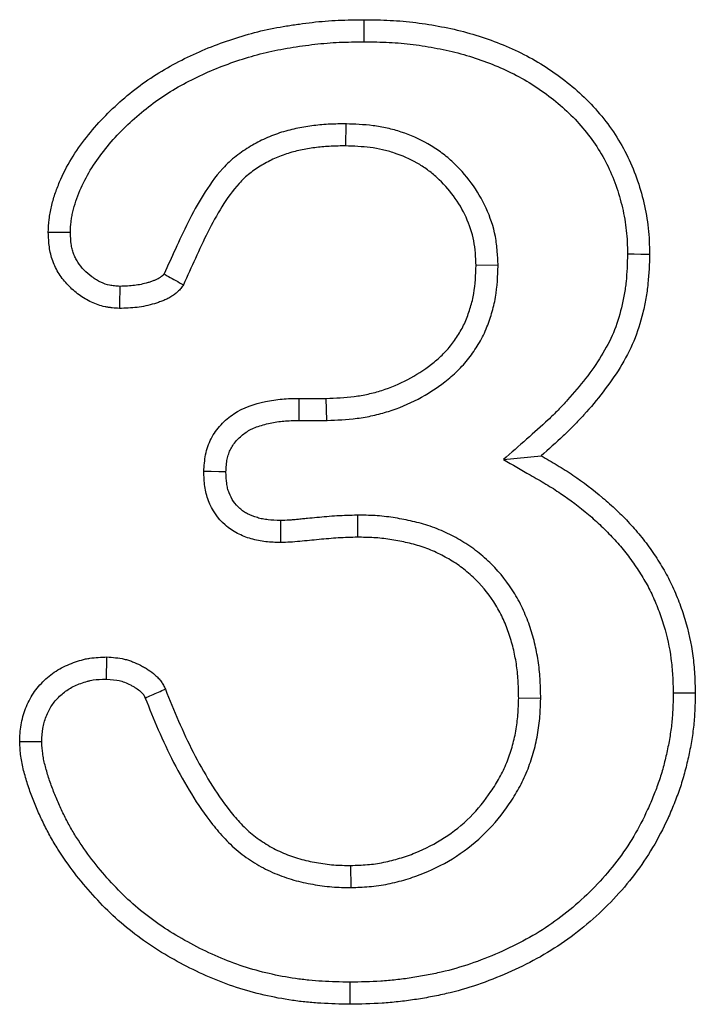
# Model space of a CAD drawing. Extents: x -1400 to 22500, y -1500 to 31200.
# Drawn here: x 9488 to 9501, y 17250 to 17270 of the extents above; entities that cross this region are included whole.
import ezdxf

# ---------------------------------------------------------------- set-up
doc = ezdxf.new("R2010")
doc.units = 0
doc.header["$LTSCALE"] = 100
doc.header["$MEASUREMENT"] = 0
doc.layers.add('DUENN', color=4, linetype='CONTINUOUS')

msp = doc.modelspace()

# ---------------------------------------------------------------- linework, layer by layer
at = {"layer": 'DUENN'}
for p, q in [((9494.397, 17267.897), (9494.391, 17267.46)), ((9497.414, 17265.095), (9496.977, 17265.092)), ((9493.469, 17262.46), (9494.009, 17262.46)), ((9494.018, 17262.023), (9494.009, 17262.46)), ((9493.473, 17262.023), (9494.018, 17262.023)), ((9497.518, 17261.248), (9498.266, 17261.323)), ((9494.627, 17260.147), (9494.63, 17259.71)), ((9498.258, 17256.518), (9497.821, 17256.522)), ((9494.501, 17252.773), (9494.497, 17253.21))]:
    msp.add_line(p, q, dxfattribs=at)
at = {"layer": 'DUENN', "flags": 128}
for points in [[(9494.763, 17269.523), (9494.763, 17269.654), (9494.762, 17269.785), (9494.762, 17269.96)], [(9488.938, 17265.744), (9488.791, 17265.744), (9488.646, 17265.744), (9488.501, 17265.745)], [(9499.978, 17265.32), (9500.109, 17265.32), (9500.24, 17265.319), (9500.415, 17265.319)], [(9489.918, 17264.678), (9489.916, 17264.58), (9489.914, 17264.411), (9489.911, 17264.241)], [(9493.473, 17262.023), (9493.472, 17262.165), (9493.471, 17262.312), (9493.469, 17262.46)], [(9492.02, 17261.005), (9491.878, 17261.007), (9491.73, 17261.009), (9491.583, 17261.01)], [(9493.101, 17260.041), (9493.102, 17259.886), (9493.102, 17259.745), (9493.102, 17259.604)], [(9489.652, 17256.901), (9489.655, 17257.04), (9489.658, 17257.189), (9489.661, 17257.339)], [(9500.884, 17256.626), (9501.015, 17256.626), (9501.146, 17256.627), (9501.321, 17256.628)], [(9488.372, 17255.658), (9488.19, 17255.657), (9487.934, 17255.655)], [(9494.474, 17250.897), (9494.474, 17250.765), (9494.474, 17250.634), (9494.473, 17250.46)]]:
    msp.add_lwpolyline(points, dxfattribs=at)
at = {"layer": 'DUENN'}
for points, knots in [([(9488.501, 17265.745), (9488.505, 17265.831), (9488.51, 17265.917), (9488.523, 17266.045), (9488.529, 17266.088), (9488.544, 17266.172), (9488.553, 17266.214), (9488.582, 17266.34), (9488.607, 17266.423), (9488.661, 17266.586), (9488.692, 17266.666), (9488.792, 17266.904), (9488.871, 17267.058), (9489.049, 17267.352), (9489.149, 17267.493), (9489.468, 17267.899), (9489.708, 17268.147), (9490.097, 17268.486), (9490.231, 17268.594), (9490.51, 17268.795), (9490.655, 17268.888), (9490.953, 17269.061), (9491.105, 17269.141), (9491.415, 17269.292), (9491.572, 17269.361), (9491.892, 17269.487), (9492.054, 17269.544), (9492.382, 17269.649), (9492.548, 17269.696), (9492.882, 17269.776), (9493.051, 17269.807), (9493.306, 17269.849), (9493.391, 17269.862), (9493.562, 17269.886), (9493.647, 17269.897), (9493.818, 17269.917), (9493.903, 17269.925), (9494.075, 17269.939), (9494.161, 17269.944), (9494.418, 17269.955), (9494.59, 17269.957), (9494.762, 17269.96)], [0, 0, 0, 0, 0.03125, 0.03125, 0.046875, 0.046875, 0.0625, 0.0625, 0.09375, 0.09375, 0.125, 0.125, 0.1875, 0.1875, 0.25, 0.25, 0.375, 0.375, 0.4375, 0.4375, 0.5, 0.5, 0.5625, 0.5625, 0.625, 0.625, 0.6875, 0.6875, 0.75, 0.75, 0.8125, 0.8125, 0.84375, 0.84375, 0.875, 0.875, 0.90625, 0.90625, 0.9375, 0.9375, 1, 1, 1, 1]), ([(9494.762, 17269.96), (9494.933, 17269.957), (9495.104, 17269.955), (9495.36, 17269.942), (9495.445, 17269.937), (9495.615, 17269.921), (9495.7, 17269.912), (9495.954, 17269.88), (9496.123, 17269.853), (9496.458, 17269.79), (9496.625, 17269.751), (9497.119, 17269.616), (9497.441, 17269.501), (9497.906, 17269.286), (9498.057, 17269.206), (9498.35, 17269.031), (9498.493, 17268.936), (9498.906, 17268.633), (9499.16, 17268.402), (9499.496, 17268.015), (9499.601, 17267.88), (9499.793, 17267.597), (9499.88, 17267.45), (9500.033, 17267.145), (9500.1, 17266.987), (9500.215, 17266.666), (9500.263, 17266.501), (9500.34, 17266.169), (9500.37, 17266), (9500.397, 17265.746), (9500.403, 17265.66), (9500.41, 17265.49), (9500.413, 17265.404), (9500.415, 17265.319)], [0, 0, 0, 0, 0.0625, 0.0625, 0.09375, 0.09375, 0.125, 0.125, 0.1875, 0.1875, 0.25, 0.25, 0.375, 0.375, 0.4375, 0.4375, 0.5, 0.5, 0.625, 0.625, 0.6875, 0.6875, 0.75, 0.75, 0.8125, 0.8125, 0.875, 0.875, 0.9375, 0.9375, 0.96875, 0.96875, 1, 1, 1, 1]), ([(9488.938, 17265.744), (9488.942, 17265.821), (9488.946, 17265.892), (9488.957, 17265.991), (9488.961, 17266.022), (9488.973, 17266.088), (9488.979, 17266.121), (9489.004, 17266.224), (9489.025, 17266.295), (9489.072, 17266.436), (9489.099, 17266.506), (9489.186, 17266.714), (9489.255, 17266.849), (9489.413, 17267.109), (9489.502, 17267.235), (9489.791, 17267.604), (9490.014, 17267.835), (9490.374, 17268.149), (9490.499, 17268.248), (9490.754, 17268.433), (9490.885, 17268.517), (9491.161, 17268.677), (9491.306, 17268.753), (9491.596, 17268.894), (9491.742, 17268.958), (9492.042, 17269.077), (9492.197, 17269.131), (9492.506, 17269.23), (9492.661, 17269.274), (9492.97, 17269.347), (9493.129, 17269.378), (9493.373, 17269.417), (9493.456, 17269.43), (9493.62, 17269.453), (9493.701, 17269.464), (9493.863, 17269.482), (9493.944, 17269.49), (9494.104, 17269.503), (9494.184, 17269.508), (9494.427, 17269.518), (9494.593, 17269.52), (9494.763, 17269.523)], [0.0026075, 0.0026075, 0.0026075, 0.0026075, 0.03125, 0.03125, 0.046875, 0.046875, 0.0625, 0.0625, 0.09375, 0.09375, 0.125, 0.125, 0.1875, 0.1875, 0.25, 0.25, 0.375, 0.375, 0.4375, 0.4375, 0.5, 0.5, 0.5625, 0.5625, 0.625, 0.625, 0.6875, 0.6875, 0.75, 0.75, 0.8125, 0.8125, 0.84375, 0.84375, 0.875, 0.875, 0.90625, 0.90625, 0.9375, 0.9375, 0.9992715, 0.9992715, 0.9992715, 0.9992715]), ([(9494.763, 17269.523), (9494.931, 17269.521), (9495.095, 17269.518), (9495.333, 17269.507), (9495.411, 17269.501), (9495.57, 17269.487), (9495.649, 17269.478), (9495.889, 17269.448), (9496.051, 17269.422), (9496.366, 17269.362), (9496.521, 17269.327), (9496.981, 17269.201), (9497.283, 17269.093), (9497.709, 17268.895), (9497.846, 17268.824), (9498.113, 17268.663), (9498.245, 17268.575), (9498.625, 17268.297), (9498.852, 17268.091), (9499.155, 17267.742), (9499.25, 17267.619), (9499.422, 17267.367), (9499.498, 17267.237), (9499.634, 17266.965), (9499.695, 17266.824), (9499.798, 17266.535), (9499.841, 17266.387), (9499.911, 17266.085), (9499.938, 17265.933), (9499.962, 17265.71), (9499.967, 17265.635), (9499.974, 17265.48), (9499.976, 17265.401), (9499.978, 17265.32)], [0.000734, 0.000734, 0.000734, 0.000734, 0.0625, 0.0625, 0.09375, 0.09375, 0.125, 0.125, 0.1875, 0.1875, 0.25, 0.25, 0.375, 0.375, 0.4375, 0.4375, 0.5, 0.5, 0.625, 0.625, 0.6875, 0.6875, 0.75, 0.75, 0.8125, 0.8125, 0.875, 0.875, 0.9375, 0.9375, 0.96875, 0.96875, 0.9985433, 0.9985433, 0.9985433, 0.9985433]), ([(9494.397, 17267.897), (9494.394, 17267.896), (9494.39, 17267.896), (9494.387, 17267.896), (9494.291, 17267.895), (9494.19, 17267.895), (9494.031, 17267.887), (9493.977, 17267.884), (9493.868, 17267.875), (9493.815, 17267.869), (9493.656, 17267.848), (9493.554, 17267.832), (9493.342, 17267.79), (9493.232, 17267.763), (9493.015, 17267.695), (9492.908, 17267.654), (9492.702, 17267.561), (9492.605, 17267.51), (9492.411, 17267.395), (9492.316, 17267.331), (9492.176, 17267.221), (9492.13, 17267.182), (9492.041, 17267.099), (9492, 17267.057), (9491.803, 17266.843), (9491.68, 17266.662), (9491.461, 17266.309), (9491.363, 17266.129), (9491.182, 17265.769), (9491.099, 17265.59), (9490.944, 17265.251), (9490.869, 17265.088), (9490.794, 17264.924)], [-0.0022721, -0.0022721, -0.0022721, -0.0022721, 0, 0, 0, 0.0625, 0.0625, 0.09375, 0.09375, 0.125, 0.125, 0.1875, 0.1875, 0.25, 0.25, 0.3125, 0.3125, 0.375, 0.375, 0.4375, 0.4375, 0.46875, 0.46875, 0.5, 0.5, 0.625, 0.625, 0.75, 0.75, 0.875, 0.875, 0.9922416, 0.9922416, 0.9922416, 0.9922416]), ([(9497.414, 17265.095), (9497.414, 17265.101), (9497.414, 17265.107), (9497.414, 17265.113), (9497.41, 17265.195), (9497.406, 17265.282), (9497.39, 17265.466), (9497.379, 17265.563), (9497.321, 17265.862), (9497.257, 17266.051), (9497.095, 17266.405), (9496.996, 17266.571), (9496.768, 17266.881), (9496.64, 17267.025), (9496.425, 17267.221), (9496.349, 17267.282), (9496.191, 17267.398), (9496.108, 17267.452), (9495.853, 17267.597), (9495.677, 17267.674), (9495.404, 17267.764), (9495.312, 17267.789), (9495.125, 17267.832), (9495.029, 17267.849), (9494.748, 17267.884), (9494.571, 17267.89), (9494.408, 17267.896), (9494.404, 17267.896), (9494.401, 17267.896), (9494.397, 17267.897)], [-0.004635, -0.004635, -0.004635, -0.004635, 0, 0, 0, 0.0625, 0.0625, 0.125, 0.125, 0.25, 0.25, 0.375, 0.375, 0.5, 0.5, 0.5625, 0.5625, 0.625, 0.625, 0.75, 0.75, 0.8125, 0.8125, 0.875, 0.875, 1, 1, 1, 1.002664, 1.002664, 1.002664, 1.002664]), ([(9494.391, 17267.46), (9494.295, 17267.459), (9494.199, 17267.458), (9494.056, 17267.451), (9494.008, 17267.448), (9493.912, 17267.44), (9493.865, 17267.435), (9493.722, 17267.417), (9493.627, 17267.401), (9493.439, 17267.364), (9493.346, 17267.341), (9493.163, 17267.284), (9493.073, 17267.249), (9492.898, 17267.17), (9492.813, 17267.125), (9492.648, 17267.028), (9492.568, 17266.974), (9492.455, 17266.885), (9492.419, 17266.854), (9492.349, 17266.788), (9492.315, 17266.754), (9492.153, 17266.577), (9492.043, 17266.419), (9491.841, 17266.092), (9491.749, 17265.924), (9491.576, 17265.581), (9491.496, 17265.407), (9491.336, 17265.058), (9491.256, 17264.884), (9491.177, 17264.71)], [0, 0, 0, 0, 0.0625, 0.0625, 0.09375, 0.09375, 0.125, 0.125, 0.1875, 0.1875, 0.25, 0.25, 0.3125, 0.3125, 0.375, 0.375, 0.4375, 0.4375, 0.46875, 0.46875, 0.5, 0.5, 0.625, 0.625, 0.75, 0.75, 0.875, 0.875, 1, 1, 1, 1]), ([(9496.977, 17265.092), (9496.973, 17265.174), (9496.97, 17265.256), (9496.956, 17265.419), (9496.946, 17265.5), (9496.9, 17265.74), (9496.847, 17265.897), (9496.711, 17266.195), (9496.627, 17266.336), (9496.433, 17266.6), (9496.324, 17266.722), (9496.142, 17266.887), (9496.078, 17266.939), (9495.946, 17267.036), (9495.878, 17267.08), (9495.665, 17267.202), (9495.514, 17267.268), (9495.28, 17267.345), (9495.201, 17267.367), (9495.042, 17267.403), (9494.961, 17267.417), (9494.719, 17267.447), (9494.555, 17267.454), (9494.391, 17267.46)], [0, 0, 0, 0, 0.0625, 0.0625, 0.125, 0.125, 0.25, 0.25, 0.375, 0.375, 0.5, 0.5, 0.5625, 0.5625, 0.625, 0.625, 0.75, 0.75, 0.8125, 0.8125, 0.875, 0.875, 1, 1, 1, 1]), ([(9489.911, 17264.241), (9489.863, 17264.244), (9489.815, 17264.247), (9489.744, 17264.255), (9489.721, 17264.258), (9489.673, 17264.264), (9489.65, 17264.269), (9489.533, 17264.293), (9489.442, 17264.325), (9489.312, 17264.386), (9489.27, 17264.409), (9489.188, 17264.458), (9489.149, 17264.484), (9489.032, 17264.568), (9488.96, 17264.631), (9488.828, 17264.769), (9488.768, 17264.844), (9488.691, 17264.965), (9488.667, 17265.007), (9488.624, 17265.092), (9488.606, 17265.136), (9488.573, 17265.226), (9488.56, 17265.272), (9488.537, 17265.365), (9488.529, 17265.412), (9488.51, 17265.554), (9488.505, 17265.649), (9488.501, 17265.745)], [0, 0, 0, 0, 0.0625, 0.0625, 0.09375, 0.09375, 0.125, 0.125, 0.25, 0.25, 0.3125, 0.3125, 0.375, 0.375, 0.5, 0.5, 0.625, 0.625, 0.6875, 0.6875, 0.75, 0.75, 0.8125, 0.8125, 0.875, 0.875, 1, 1, 1, 1]), ([(9489.918, 17264.678), (9489.879, 17264.681), (9489.844, 17264.683), (9489.794, 17264.689), (9489.777, 17264.691), (9489.745, 17264.695), (9489.731, 17264.698), (9489.659, 17264.713), (9489.601, 17264.733), (9489.513, 17264.774), (9489.484, 17264.79), (9489.424, 17264.826), (9489.394, 17264.846), (9489.308, 17264.908), (9489.256, 17264.952), (9489.163, 17265.05), (9489.12, 17265.104), (9489.067, 17265.188), (9489.051, 17265.216), (9489.023, 17265.272), (9489.011, 17265.3), (9488.99, 17265.358), (9488.981, 17265.389), (9488.966, 17265.452), (9488.96, 17265.483), (9488.947, 17265.582), (9488.942, 17265.657), (9488.938, 17265.744)], [0.0098119, 0.0098119, 0.0098119, 0.0098119, 0.0625, 0.0625, 0.09375, 0.09375, 0.125, 0.125, 0.25, 0.25, 0.3125, 0.3125, 0.375, 0.375, 0.5, 0.5, 0.625, 0.625, 0.6875, 0.6875, 0.75, 0.75, 0.8125, 0.8125, 0.875, 0.875, 0.9906276, 0.9906276, 0.9906276, 0.9906276]), ([(9499.978, 17265.32), (9499.972, 17265.128), (9499.966, 17264.946), (9499.94, 17264.689), (9499.928, 17264.603), (9499.897, 17264.43), (9499.878, 17264.343), (9499.814, 17264.083), (9499.763, 17263.916), (9499.633, 17263.606), (9499.55, 17263.452), (9499.363, 17263.147), (9499.259, 17262.999), (9499.036, 17262.709), (9498.916, 17262.568), (9498.729, 17262.361), (9498.666, 17262.294), (9498.537, 17262.161), (9498.471, 17262.097), (9498.27, 17261.907), (9498.126, 17261.781), (9497.979, 17261.652), (9497.825, 17261.517), (9497.672, 17261.383), (9497.518, 17261.248)], [0.002532, 0.002532, 0.002532, 0.002532, 0.125, 0.125, 0.1875, 0.1875, 0.25, 0.25, 0.375, 0.375, 0.5, 0.5, 0.625, 0.625, 0.75, 0.75, 0.8125, 0.8125, 0.875, 0.875, 1, 1, 1, 1.130005, 1.130005, 1.130005, 1.130005]), ([(9500.415, 17265.319), (9500.409, 17265.123), (9500.403, 17264.926), (9500.373, 17264.634), (9500.359, 17264.537), (9500.325, 17264.344), (9500.305, 17264.248), (9500.234, 17263.961), (9500.176, 17263.773), (9500.025, 17263.412), (9499.932, 17263.238), (9499.726, 17262.904), (9499.613, 17262.743), (9499.374, 17262.432), (9499.247, 17262.282), (9499.049, 17262.064), (9498.982, 17261.993), (9498.845, 17261.852), (9498.775, 17261.783), (9498.561, 17261.582), (9498.414, 17261.452), (9498.266, 17261.323)], [0, 0, 0, 0, 0.125, 0.125, 0.1875, 0.1875, 0.25, 0.25, 0.375, 0.375, 0.5, 0.5, 0.625, 0.625, 0.75, 0.75, 0.8125, 0.8125, 0.875, 0.875, 1, 1, 1, 1]), ([(9490.794, 17264.924), (9490.788, 17264.914), (9490.783, 17264.908), (9490.774, 17264.896), (9490.778, 17264.9), (9490.769, 17264.892), (9490.759, 17264.884), (9490.727, 17264.861), (9490.71, 17264.85), (9490.681, 17264.832), (9490.669, 17264.825), (9490.643, 17264.812), (9490.627, 17264.805), (9490.59, 17264.79), (9490.568, 17264.782), (9490.522, 17264.767), (9490.5, 17264.759), (9490.432, 17264.739), (9490.387, 17264.727), (9490.299, 17264.709), (9490.256, 17264.702), (9490.124, 17264.686), (9490.026, 17264.682), (9489.918, 17264.678)], [0.0277013, 0.0277013, 0.0277013, 0.0277013, 0.0625, 0.0625, 0.125, 0.125, 0.1875, 0.1875, 0.25, 0.25, 0.3125, 0.3125, 0.375, 0.375, 0.4375, 0.4375, 0.5, 0.5, 0.625, 0.625, 0.75, 0.75, 0.9840983, 0.9840983, 0.9840983, 0.9840983]), ([(9490.794, 17264.924), (9490.823, 17264.908), (9490.851, 17264.892), (9490.88, 17264.876), (9490.929, 17264.848), (9490.978, 17264.82), (9491.028, 17264.792), (9491.077, 17264.765), (9491.127, 17264.737), (9491.177, 17264.71)], [0, 0, 0, 0, 0.000286039, 0.000286039, 0.000286039, 0.000781776, 0.000781776, 0.000781776, 0.001277513, 0.001277513, 0.001277513, 0.001277513]), ([(9494.009, 17262.46), (9494.195, 17262.467), (9494.38, 17262.475), (9494.657, 17262.51), (9494.749, 17262.526), (9494.93, 17262.566), (9495.02, 17262.591), (9495.464, 17262.731), (9495.799, 17262.907), (9496.166, 17263.192), (9496.237, 17263.252), (9496.37, 17263.382), (9496.432, 17263.452), (9496.547, 17263.598), (9496.599, 17263.675), (9496.671, 17263.795), (9496.694, 17263.835), (9496.736, 17263.918), (9496.756, 17263.96), (9496.792, 17264.046), (9496.808, 17264.089), (9496.839, 17264.177), (9496.853, 17264.222), (9496.879, 17264.311), (9496.892, 17264.356), (9496.914, 17264.446), (9496.923, 17264.491), (9496.963, 17264.72), (9496.971, 17264.907), (9496.977, 17265.092)], [0, 0, 0, 0, 0.125, 0.125, 0.1875, 0.1875, 0.25, 0.25, 0.5, 0.5, 0.5625, 0.5625, 0.625, 0.625, 0.6875, 0.6875, 0.71875, 0.71875, 0.75, 0.75, 0.78125, 0.78125, 0.8125, 0.8125, 0.84375, 0.84375, 0.875, 0.875, 1, 1, 1, 1]), ([(9494.018, 17262.023), (9494.021, 17262.023), (9494.024, 17262.023), (9494.027, 17262.023), (9494.213, 17262.031), (9494.411, 17262.039), (9494.725, 17262.079), (9494.83, 17262.097), (9495.037, 17262.143), (9495.14, 17262.17), (9495.646, 17262.33), (9496.026, 17262.53), (9496.444, 17262.855), (9496.528, 17262.926), (9496.689, 17263.083), (9496.765, 17263.167), (9496.903, 17263.345), (9496.965, 17263.436), (9497.05, 17263.577), (9497.077, 17263.626), (9497.129, 17263.727), (9497.154, 17263.781), (9497.199, 17263.887), (9497.219, 17263.939), (9497.254, 17264.042), (9497.269, 17264.091), (9497.3, 17264.192), (9497.314, 17264.244), (9497.34, 17264.351), (9497.352, 17264.407), (9497.4, 17264.682), (9497.407, 17264.892), (9497.414, 17265.077), (9497.414, 17265.083), (9497.414, 17265.089), (9497.414, 17265.095)], [-0.002032, -0.002032, -0.002032, -0.002032, 0, 0, 0, 0.125, 0.125, 0.1875, 0.1875, 0.25, 0.25, 0.5, 0.5, 0.5625, 0.5625, 0.625, 0.625, 0.6875, 0.6875, 0.71875, 0.71875, 0.75, 0.75, 0.78125, 0.78125, 0.8125, 0.8125, 0.84375, 0.84375, 0.875, 0.875, 1, 1, 1, 1.004104, 1.004104, 1.004104, 1.004104]), ([(9491.177, 17264.71), (9491.16, 17264.685), (9491.144, 17264.661), (9491.108, 17264.615), (9491.089, 17264.593), (9491.046, 17264.554), (9491.022, 17264.536), (9490.975, 17264.501), (9490.951, 17264.485), (9490.901, 17264.454), (9490.876, 17264.44), (9490.823, 17264.414), (9490.796, 17264.402), (9490.742, 17264.381), (9490.715, 17264.371), (9490.659, 17264.352), (9490.631, 17264.343), (9490.547, 17264.318), (9490.491, 17264.303), (9490.376, 17264.279), (9490.319, 17264.269), (9490.145, 17264.249), (9490.028, 17264.245), (9489.911, 17264.241)], [0, 0, 0, 0, 0.0625, 0.0625, 0.125, 0.125, 0.1875, 0.1875, 0.25, 0.25, 0.3125, 0.3125, 0.375, 0.375, 0.4375, 0.4375, 0.5, 0.5, 0.625, 0.625, 0.75, 0.75, 1, 1, 1, 1]), ([(9491.583, 17261.01), (9491.59, 17261.123), (9491.597, 17261.235), (9491.641, 17261.453), (9491.678, 17261.562), (9491.781, 17261.761), (9491.847, 17261.853), (9492, 17262.019), (9492.085, 17262.092), (9492.367, 17262.28), (9492.585, 17262.348), (9492.913, 17262.421), (9493.023, 17262.438), (9493.245, 17262.456), (9493.357, 17262.458), (9493.469, 17262.46)], [0, 0, 0, 0, 0.125, 0.125, 0.25, 0.25, 0.375, 0.375, 0.5, 0.5, 0.75, 0.75, 0.875, 0.875, 1, 1, 1, 1]), ([(9492.02, 17261.005), (9492.023, 17261.053), (9492.026, 17261.096), (9492.034, 17261.182), (9492.04, 17261.221), (9492.054, 17261.295), (9492.064, 17261.33), (9492.087, 17261.397), (9492.101, 17261.428), (9492.149, 17261.522), (9492.193, 17261.583), (9492.297, 17261.696), (9492.358, 17261.748), (9492.453, 17261.812), (9492.486, 17261.831), (9492.551, 17261.864), (9492.587, 17261.879), (9492.667, 17261.908), (9492.711, 17261.922), (9492.804, 17261.948), (9492.851, 17261.96), (9492.943, 17261.981), (9492.988, 17261.989), (9493.077, 17262.003), (9493.121, 17262.008), (9493.261, 17262.019), (9493.363, 17262.021), (9493.473, 17262.023)], [0.0080797, 0.0080797, 0.0080797, 0.0080797, 0.0625, 0.0625, 0.125, 0.125, 0.1875, 0.1875, 0.25, 0.25, 0.375, 0.375, 0.5, 0.5, 0.5625, 0.5625, 0.625, 0.625, 0.6875, 0.6875, 0.75, 0.75, 0.8125, 0.8125, 0.875, 0.875, 0.9985183, 0.9985183, 0.9985183, 0.9985183]), ([(9497.518, 17261.248), (9497.695, 17261.147), (9497.872, 17261.045), (9498.049, 17260.944), (9498.156, 17260.883), (9498.26, 17260.823), (9498.461, 17260.703), (9498.557, 17260.642), (9498.841, 17260.449), (9499.027, 17260.308), (9499.29, 17260.086), (9499.375, 17260.01), (9499.541, 17259.852), (9499.621, 17259.77), (9499.776, 17259.604), (9499.85, 17259.52), (9499.987, 17259.348), (9500.053, 17259.257), (9500.15, 17259.115), (9500.182, 17259.067), (9500.244, 17258.97), (9500.274, 17258.922), (9500.36, 17258.779), (9500.41, 17258.685), (9500.504, 17258.487), (9500.547, 17258.383), (9500.628, 17258.171), (9500.665, 17258.065), (9500.762, 17257.744), (9500.809, 17257.527), (9500.853, 17257.195), (9500.863, 17257.085), (9500.877, 17256.86), (9500.88, 17256.745), (9500.884, 17256.626)], [-0.103661, -0.103661, -0.103661, -0.103661, 0, 0, 0, 0.0625, 0.0625, 0.125, 0.125, 0.25, 0.25, 0.3125, 0.3125, 0.375, 0.375, 0.4375, 0.4375, 0.5, 0.5, 0.53125, 0.53125, 0.5625, 0.5625, 0.625, 0.625, 0.6875, 0.6875, 0.75, 0.75, 0.875, 0.875, 0.9375, 0.9375, 0.998035, 0.998035, 0.998035, 0.998035]), ([(9498.266, 17261.323), (9498.373, 17261.262), (9498.48, 17261.201), (9498.691, 17261.074), (9498.795, 17261.008), (9499.1, 17260.801), (9499.296, 17260.652), (9499.578, 17260.414), (9499.67, 17260.332), (9499.848, 17260.162), (9499.935, 17260.075), (9500.102, 17259.895), (9500.183, 17259.802), (9500.337, 17259.61), (9500.409, 17259.51), (9500.513, 17259.358), (9500.547, 17259.307), (9500.614, 17259.203), (9500.646, 17259.151), (9500.741, 17258.993), (9500.799, 17258.884), (9500.904, 17258.662), (9500.952, 17258.548), (9501.04, 17258.318), (9501.08, 17258.202), (9501.186, 17257.849), (9501.239, 17257.607), (9501.288, 17257.242), (9501.299, 17257.119), (9501.313, 17256.874), (9501.317, 17256.751), (9501.321, 17256.628)], [0, 0, 0, 0, 0.0625, 0.0625, 0.125, 0.125, 0.25, 0.25, 0.3125, 0.3125, 0.375, 0.375, 0.4375, 0.4375, 0.5, 0.5, 0.53125, 0.53125, 0.5625, 0.5625, 0.625, 0.625, 0.6875, 0.6875, 0.75, 0.75, 0.875, 0.875, 0.9375, 0.9375, 1, 1, 1, 1]), ([(9493.102, 17259.604), (9493.004, 17259.608), (9492.906, 17259.611), (9492.76, 17259.627), (9492.712, 17259.634), (9492.616, 17259.653), (9492.568, 17259.665), (9492.427, 17259.706), (9492.335, 17259.741), (9492.204, 17259.809), (9492.162, 17259.834), (9492.082, 17259.89), (9492.043, 17259.92), (9491.859, 17260.083), (9491.745, 17260.249), (9491.658, 17260.479), (9491.643, 17260.526), (9491.619, 17260.621), (9491.61, 17260.669), (9491.59, 17260.814), (9491.586, 17260.912), (9491.583, 17261.01)], [0, 0, 0, 0, 0.125, 0.125, 0.1875, 0.1875, 0.25, 0.25, 0.375, 0.375, 0.4375, 0.4375, 0.5, 0.5, 0.75, 0.75, 0.8125, 0.8125, 0.875, 0.875, 1, 1, 1, 1]), ([(9493.101, 17260.041), (9493.01, 17260.044), (9492.928, 17260.048), (9492.819, 17260.06), (9492.784, 17260.065), (9492.713, 17260.079), (9492.678, 17260.088), (9492.574, 17260.118), (9492.507, 17260.144), (9492.422, 17260.188), (9492.395, 17260.204), (9492.344, 17260.24), (9492.319, 17260.259), (9492.203, 17260.362), (9492.129, 17260.469), (9492.073, 17260.618), (9492.063, 17260.649), (9492.047, 17260.712), (9492.041, 17260.744), (9492.027, 17260.84), (9492.023, 17260.916), (9492.02, 17261.005)], [0.0066822, 0.0066822, 0.0066822, 0.0066822, 0.125, 0.125, 0.1875, 0.1875, 0.25, 0.25, 0.375, 0.375, 0.4375, 0.4375, 0.5, 0.5, 0.75, 0.75, 0.8125, 0.8125, 0.875, 0.875, 0.9908305, 0.9908305, 0.9908305, 0.9908305]), ([(9494.627, 17260.147), (9494.624, 17260.146), (9494.622, 17260.146), (9494.619, 17260.146), (9494.492, 17260.143), (9494.356, 17260.14), (9494.085, 17260.123), (9493.951, 17260.11), (9493.762, 17260.093), (9493.701, 17260.087), (9493.603, 17260.079), (9493.57, 17260.075), (9493.503, 17260.069), (9493.469, 17260.065), (9493.408, 17260.059), (9493.379, 17260.056), (9493.325, 17260.051), (9493.3, 17260.05), (9493.22, 17260.046), (9493.16, 17260.043), (9493.101, 17260.041)], [-0.0050306, -0.0050306, -0.0050306, -0.0050306, 0, 0, 0, 0.25, 0.25, 0.5, 0.5, 0.625, 0.625, 0.6875, 0.6875, 0.75, 0.75, 0.8125, 0.8125, 0.875, 0.875, 0.9895686, 0.9895686, 0.9895686, 0.9895686]), ([(9498.258, 17256.518), (9498.258, 17256.522), (9498.258, 17256.525), (9498.258, 17256.529), (9498.256, 17256.636), (9498.254, 17256.748), (9498.245, 17256.925), (9498.24, 17256.985), (9498.229, 17257.104), (9498.221, 17257.163), (9498.196, 17257.34), (9498.175, 17257.457), (9498.12, 17257.691), (9498.087, 17257.807), (9498.011, 17258.036), (9497.967, 17258.148), (9497.865, 17258.373), (9497.807, 17258.484), (9497.613, 17258.803), (9497.458, 17259), (9497.195, 17259.262), (9497.102, 17259.344), (9496.906, 17259.497), (9496.802, 17259.569), (9496.642, 17259.665), (9496.588, 17259.695), (9496.481, 17259.751), (9496.428, 17259.778), (9496.318, 17259.829), (9496.262, 17259.854), (9496.145, 17259.9), (9496.084, 17259.922), (9495.965, 17259.96), (9495.907, 17259.977), (9495.791, 17260.008), (9495.734, 17260.021), (9495.563, 17260.06), (9495.449, 17260.081), (9495.275, 17260.107), (9495.216, 17260.115), (9495.097, 17260.128), (9495.035, 17260.134), (9494.855, 17260.144), (9494.741, 17260.145), (9494.634, 17260.146), (9494.632, 17260.146), (9494.629, 17260.146), (9494.627, 17260.147)], [-0.002106, -0.002106, -0.002106, -0.002106, 0, 0, 0, 0.0625, 0.0625, 0.09375, 0.09375, 0.125, 0.125, 0.1875, 0.1875, 0.25, 0.25, 0.3125, 0.3125, 0.375, 0.375, 0.5, 0.5, 0.5625, 0.5625, 0.625, 0.625, 0.65625, 0.65625, 0.6875, 0.6875, 0.71875, 0.71875, 0.75, 0.75, 0.78125, 0.78125, 0.8125, 0.8125, 0.875, 0.875, 0.90625, 0.90625, 0.9375, 0.9375, 1, 1, 1, 1.001498, 1.001498, 1.001498, 1.001498]), ([(9494.63, 17259.71), (9494.502, 17259.707), (9494.374, 17259.703), (9494.12, 17259.687), (9493.993, 17259.676), (9493.739, 17259.652), (9493.611, 17259.641), (9493.357, 17259.614), (9493.23, 17259.609), (9493.102, 17259.604)], [0, 0, 0, 0, 0.25, 0.25, 0.5, 0.5, 0.75, 0.75, 1, 1, 1, 1]), ([(9497.821, 17256.522), (9497.819, 17256.629), (9497.818, 17256.736), (9497.809, 17256.895), (9497.805, 17256.948), (9497.795, 17257.055), (9497.788, 17257.107), (9497.766, 17257.266), (9497.746, 17257.371), (9497.698, 17257.579), (9497.669, 17257.681), (9497.601, 17257.884), (9497.563, 17257.983), (9497.475, 17258.178), (9497.425, 17258.272), (9497.258, 17258.546), (9497.125, 17258.714), (9496.899, 17258.94), (9496.819, 17259.011), (9496.651, 17259.143), (9496.563, 17259.204), (9496.425, 17259.286), (9496.379, 17259.312), (9496.284, 17259.361), (9496.237, 17259.385), (9496.14, 17259.43), (9496.091, 17259.452), (9495.992, 17259.491), (9495.942, 17259.509), (9495.84, 17259.542), (9495.789, 17259.557), (9495.686, 17259.584), (9495.634, 17259.596), (9495.478, 17259.631), (9495.373, 17259.651), (9495.215, 17259.675), (9495.162, 17259.682), (9495.056, 17259.693), (9495.003, 17259.698), (9494.843, 17259.707), (9494.736, 17259.708), (9494.63, 17259.71)], [0, 0, 0, 0, 0.0625, 0.0625, 0.09375, 0.09375, 0.125, 0.125, 0.1875, 0.1875, 0.25, 0.25, 0.3125, 0.3125, 0.375, 0.375, 0.5, 0.5, 0.5625, 0.5625, 0.625, 0.625, 0.65625, 0.65625, 0.6875, 0.6875, 0.71875, 0.71875, 0.75, 0.75, 0.78125, 0.78125, 0.8125, 0.8125, 0.875, 0.875, 0.90625, 0.90625, 0.9375, 0.9375, 1, 1, 1, 1]), ([(9487.934, 17255.655), (9487.939, 17255.768), (9487.944, 17255.881), (9487.971, 17256.047), (9487.983, 17256.103), (9488.013, 17256.211), (9488.031, 17256.265), (9488.092, 17256.423), (9488.143, 17256.525), (9488.268, 17256.712), (9488.343, 17256.798), (9488.506, 17256.954), (9488.595, 17257.025), (9488.74, 17257.112), (9488.79, 17257.138), (9488.892, 17257.185), (9488.945, 17257.206), (9489.051, 17257.246), (9489.104, 17257.263), (9489.186, 17257.286), (9489.213, 17257.293), (9489.268, 17257.305), (9489.296, 17257.31), (9489.435, 17257.331), (9489.548, 17257.335), (9489.661, 17257.339)], [0, 0, 0, 0, 0.125, 0.125, 0.1875, 0.1875, 0.25, 0.25, 0.375, 0.375, 0.5, 0.5, 0.625, 0.625, 0.6875, 0.6875, 0.75, 0.75, 0.8125, 0.8125, 0.84375, 0.84375, 0.875, 0.875, 1, 1, 1, 1]), ([(9489.661, 17257.339), (9489.777, 17257.33), (9489.893, 17257.322), (9490.034, 17257.29), (9490.062, 17257.282), (9490.117, 17257.265), (9490.144, 17257.256), (9490.225, 17257.224), (9490.278, 17257.2), (9490.356, 17257.16), (9490.382, 17257.146), (9490.432, 17257.117), (9490.456, 17257.102), (9490.529, 17257.054), (9490.575, 17257.019), (9490.64, 17256.961), (9490.661, 17256.941), (9490.7, 17256.899), (9490.719, 17256.876), (9490.745, 17256.842), (9490.753, 17256.83), (9490.768, 17256.805), (9490.775, 17256.793), (9490.796, 17256.754), (9490.809, 17256.728), (9490.821, 17256.702)], [0, 0, 0, 0, 0.25, 0.25, 0.3125, 0.3125, 0.375, 0.375, 0.5, 0.5, 0.5625, 0.5625, 0.625, 0.625, 0.75, 0.75, 0.8125, 0.8125, 0.875, 0.875, 0.90625, 0.90625, 0.9375, 0.9375, 1, 1, 1, 1]), ([(9488.372, 17255.658), (9488.376, 17255.761), (9488.382, 17255.85), (9488.4, 17255.964), (9488.408, 17256.002), (9488.429, 17256.08), (9488.443, 17256.12), (9488.489, 17256.239), (9488.526, 17256.313), (9488.611, 17256.439), (9488.663, 17256.5), (9488.789, 17256.62), (9488.853, 17256.67), (9488.95, 17256.729), (9488.985, 17256.747), (9489.063, 17256.783), (9489.105, 17256.8), (9489.192, 17256.832), (9489.235, 17256.846), (9489.295, 17256.863), (9489.315, 17256.868), (9489.353, 17256.876), (9489.372, 17256.88), (9489.461, 17256.894), (9489.549, 17256.898), (9489.652, 17256.901)], [0.0084596, 0.0084596, 0.0084596, 0.0084596, 0.125, 0.125, 0.1875, 0.1875, 0.25, 0.25, 0.375, 0.375, 0.5, 0.5, 0.625, 0.625, 0.6875, 0.6875, 0.75, 0.75, 0.8125, 0.8125, 0.84375, 0.84375, 0.875, 0.875, 0.991462, 0.991462, 0.991462, 0.991462]), ([(9489.652, 17256.901), (9489.758, 17256.893), (9489.844, 17256.885), (9489.926, 17256.866), (9489.943, 17256.862), (9489.978, 17256.851), (9489.996, 17256.845), (9490.051, 17256.823), (9490.09, 17256.806), (9490.149, 17256.775), (9490.17, 17256.764), (9490.207, 17256.742), (9490.225, 17256.732), (9490.273, 17256.7), (9490.301, 17256.679), (9490.339, 17256.644), (9490.352, 17256.631), (9490.372, 17256.61), (9490.38, 17256.601), (9490.387, 17256.592), (9490.388, 17256.59), (9490.392, 17256.584), (9490.394, 17256.579), (9490.404, 17256.562), (9490.411, 17256.546), (9490.421, 17256.526)], [0.0165207, 0.0165207, 0.0165207, 0.0165207, 0.25, 0.25, 0.3125, 0.3125, 0.375, 0.375, 0.5, 0.5, 0.5625, 0.5625, 0.625, 0.625, 0.75, 0.75, 0.8125, 0.8125, 0.875, 0.875, 0.90625, 0.90625, 0.9375, 0.9375, 0.9900904, 0.9900904, 0.9900904, 0.9900904]), ([(9490.421, 17256.526), (9490.463, 17256.545), (9490.505, 17256.563), (9490.548, 17256.582), (9490.593, 17256.602), (9490.639, 17256.622), (9490.684, 17256.642), (9490.73, 17256.662), (9490.775, 17256.682), (9490.821, 17256.702)], [0, 0, 0, 0, 0.000404157, 0.000404157, 0.000404157, 0.000840622, 0.000840622, 0.000840622, 0.001277087, 0.001277087, 0.001277087, 0.001277087]), ([(9490.421, 17256.526), (9490.505, 17256.319), (9490.589, 17256.108), (9490.774, 17255.68), (9490.876, 17255.464), (9491.094, 17255.039), (9491.21, 17254.831), (9491.464, 17254.42), (9491.601, 17254.218), (9491.795, 17253.973), (9491.835, 17253.924), (9491.918, 17253.828), (9491.96, 17253.781), (9492.049, 17253.687), (9492.096, 17253.64), (9492.196, 17253.547), (9492.25, 17253.501), (9492.357, 17253.417), (9492.411, 17253.378), (9492.519, 17253.304), (9492.574, 17253.269), (9492.745, 17253.167), (9492.867, 17253.105), (9493.112, 17253.001), (9493.236, 17252.957), (9493.49, 17252.885), (9493.617, 17252.858), (9493.863, 17252.814), (9493.99, 17252.796), (9494.254, 17252.776), (9494.377, 17252.774), (9494.491, 17252.773), (9494.494, 17252.773), (9494.498, 17252.773), (9494.501, 17252.773)], [0.0025137, 0.0025137, 0.0025137, 0.0025137, 0.125, 0.125, 0.25, 0.25, 0.375, 0.375, 0.5, 0.5, 0.53125, 0.53125, 0.5625, 0.5625, 0.59375, 0.59375, 0.625, 0.625, 0.65625, 0.65625, 0.6875, 0.6875, 0.75, 0.75, 0.8125, 0.8125, 0.875, 0.875, 0.9375, 0.9375, 1, 1, 1, 1.0017064, 1.0017064, 1.0017064, 1.0017064]), ([(9490.821, 17256.702), (9490.906, 17256.49), (9490.991, 17256.279), (9491.172, 17255.861), (9491.269, 17255.654), (9491.477, 17255.248), (9491.588, 17255.049), (9491.828, 17254.661), (9491.957, 17254.472), (9492.134, 17254.249), (9492.17, 17254.205), (9492.245, 17254.118), (9492.283, 17254.076), (9492.361, 17253.993), (9492.402, 17253.953), (9492.485, 17253.875), (9492.529, 17253.838), (9492.618, 17253.768), (9492.664, 17253.734), (9492.759, 17253.67), (9492.807, 17253.639), (9492.953, 17253.551), (9493.055, 17253.5), (9493.265, 17253.41), (9493.373, 17253.372), (9493.592, 17253.31), (9493.704, 17253.286), (9493.928, 17253.246), (9494.042, 17253.23), (9494.269, 17253.213), (9494.383, 17253.211), (9494.497, 17253.21)], [0, 0, 0, 0, 0.125, 0.125, 0.25, 0.25, 0.375, 0.375, 0.5, 0.5, 0.53125, 0.53125, 0.5625, 0.5625, 0.59375, 0.59375, 0.625, 0.625, 0.65625, 0.65625, 0.6875, 0.6875, 0.75, 0.75, 0.8125, 0.8125, 0.875, 0.875, 0.9375, 0.9375, 1, 1, 1, 1]), ([(9501.321, 17256.628), (9501.319, 17256.52), (9501.316, 17256.413), (9501.307, 17256.199), (9501.3, 17256.092), (9501.278, 17255.879), (9501.262, 17255.773), (9501.226, 17255.562), (9501.206, 17255.456), (9501.16, 17255.247), (9501.134, 17255.142), (9501.078, 17254.936), (9501.047, 17254.833), (9500.977, 17254.63), (9500.94, 17254.53), (9500.86, 17254.331), (9500.818, 17254.232), (9500.684, 17253.94), (9500.585, 17253.749), (9500.366, 17253.381), (9500.246, 17253.203), (9499.987, 17252.861), (9499.847, 17252.698), (9499.552, 17252.387), (9499.397, 17252.239), (9499.072, 17251.958), (9498.903, 17251.826), (9498.552, 17251.58), (9498.37, 17251.467), (9497.994, 17251.261), (9497.801, 17251.167), (9497.408, 17250.995), (9497.208, 17250.917), (9496.802, 17250.778), (9496.596, 17250.719), (9496.283, 17250.647), (9496.178, 17250.625), (9495.967, 17250.586), (9495.861, 17250.568), (9495.649, 17250.536), (9495.543, 17250.522), (9495.33, 17250.498), (9495.223, 17250.489), (9494.902, 17250.469), (9494.688, 17250.464), (9494.473, 17250.46)], [0, 0, 0, 0, 0.03125, 0.03125, 0.0625, 0.0625, 0.09375, 0.09375, 0.125, 0.125, 0.15625, 0.15625, 0.1875, 0.1875, 0.21875, 0.21875, 0.25, 0.25, 0.3125, 0.3125, 0.375, 0.375, 0.4375, 0.4375, 0.5, 0.5, 0.5625, 0.5625, 0.625, 0.625, 0.6875, 0.6875, 0.75, 0.75, 0.8125, 0.8125, 0.84375, 0.84375, 0.875, 0.875, 0.90625, 0.90625, 0.9375, 0.9375, 1, 1, 1, 1]), ([(9500.884, 17256.626), (9500.882, 17256.523), (9500.879, 17256.422), (9500.871, 17256.224), (9500.865, 17256.127), (9500.844, 17255.936), (9500.831, 17255.839), (9500.797, 17255.643), (9500.777, 17255.543), (9500.734, 17255.346), (9500.711, 17255.25), (9500.659, 17255.059), (9500.63, 17254.966), (9500.567, 17254.779), (9500.532, 17254.686), (9500.457, 17254.501), (9500.417, 17254.408), (9500.292, 17254.134), (9500.201, 17253.959), (9499.999, 17253.618), (9499.888, 17253.454), (9499.648, 17253.138), (9499.52, 17252.987), (9499.246, 17252.698), (9499.1, 17252.56), (9498.797, 17252.298), (9498.64, 17252.174), (9498.314, 17251.946), (9498.147, 17251.843), (9497.796, 17251.651), (9497.614, 17251.562), (9497.244, 17251.4), (9497.054, 17251.325), (9496.674, 17251.196), (9496.484, 17251.141), (9496.191, 17251.074), (9496.092, 17251.053), (9495.892, 17251.016), (9495.79, 17250.999), (9495.589, 17250.968), (9495.489, 17250.955), (9495.289, 17250.933), (9495.189, 17250.925), (9494.89, 17250.906), (9494.685, 17250.901), (9494.474, 17250.897)], [0.001127, 0.001127, 0.001127, 0.001127, 0.03125, 0.03125, 0.0625, 0.0625, 0.09375, 0.09375, 0.125, 0.125, 0.15625, 0.15625, 0.1875, 0.1875, 0.21875, 0.21875, 0.25, 0.25, 0.3125, 0.3125, 0.375, 0.375, 0.4375, 0.4375, 0.5, 0.5, 0.5625, 0.5625, 0.625, 0.625, 0.6875, 0.6875, 0.75, 0.75, 0.8125, 0.8125, 0.84375, 0.84375, 0.875, 0.875, 0.90625, 0.90625, 0.9375, 0.9375, 0.9990069, 0.9990069, 0.9990069, 0.9990069]), ([(9494.497, 17253.21), (9494.606, 17253.213), (9494.715, 17253.216), (9494.877, 17253.23), (9494.931, 17253.236), (9495.039, 17253.252), (9495.093, 17253.261), (9495.253, 17253.294), (9495.358, 17253.32), (9495.567, 17253.383), (9495.67, 17253.418), (9495.973, 17253.541), (9496.167, 17253.642), (9496.533, 17253.878), (9496.704, 17254.015), (9497.012, 17254.322), (9497.15, 17254.492), (9497.333, 17254.763), (9497.391, 17254.855), (9497.469, 17254.998), (9497.495, 17255.047), (9497.542, 17255.145), (9497.563, 17255.195), (9497.625, 17255.346), (9497.66, 17255.449), (9497.72, 17255.659), (9497.745, 17255.765), (9497.784, 17255.979), (9497.798, 17256.087), (9497.814, 17256.304), (9497.817, 17256.413), (9497.821, 17256.522)], [0, 0, 0, 0, 0.0625, 0.0625, 0.09375, 0.09375, 0.125, 0.125, 0.1875, 0.1875, 0.25, 0.25, 0.375, 0.375, 0.5, 0.5, 0.625, 0.625, 0.6875, 0.6875, 0.71875, 0.71875, 0.75, 0.75, 0.8125, 0.8125, 0.875, 0.875, 0.9375, 0.9375, 1, 1, 1, 1]), ([(9494.501, 17252.773), (9494.504, 17252.773), (9494.507, 17252.773), (9494.51, 17252.773), (9494.619, 17252.776), (9494.736, 17252.78), (9494.921, 17252.795), (9494.985, 17252.802), (9495.111, 17252.821), (9495.172, 17252.832), (9495.354, 17252.869), (9495.47, 17252.898), (9495.704, 17252.968), (9495.821, 17253.008), (9496.163, 17253.147), (9496.379, 17253.259), (9496.794, 17253.527), (9496.99, 17253.684), (9497.342, 17254.034), (9497.498, 17254.227), (9497.702, 17254.528), (9497.766, 17254.631), (9497.856, 17254.794), (9497.885, 17254.85), (9497.939, 17254.964), (9497.965, 17255.023), (9498.036, 17255.198), (9498.076, 17255.316), (9498.143, 17255.551), (9498.172, 17255.671), (9498.217, 17255.916), (9498.232, 17256.043), (9498.25, 17256.284), (9498.254, 17256.398), (9498.258, 17256.507), (9498.258, 17256.511), (9498.258, 17256.515), (9498.258, 17256.518)], [-0.001786, -0.001786, -0.001786, -0.001786, 0, 0, 0, 0.0625, 0.0625, 0.09375, 0.09375, 0.125, 0.125, 0.1875, 0.1875, 0.25, 0.25, 0.375, 0.375, 0.5, 0.5, 0.625, 0.625, 0.6875, 0.6875, 0.71875, 0.71875, 0.75, 0.75, 0.8125, 0.8125, 0.875, 0.875, 0.9375, 0.9375, 1, 1, 1, 1.002061, 1.002061, 1.002061, 1.002061]), ([(9494.473, 17250.46), (9494.283, 17250.464), (9494.093, 17250.469), (9493.809, 17250.486), (9493.714, 17250.493), (9493.525, 17250.512), (9493.431, 17250.524), (9493.149, 17250.565), (9492.962, 17250.6), (9492.592, 17250.685), (9492.408, 17250.736), (9491.867, 17250.913), (9491.517, 17251.066), (9491.013, 17251.332), (9490.847, 17251.425), (9490.525, 17251.626), (9490.368, 17251.734), (9490.067, 17251.966), (9489.922, 17252.089), (9489.644, 17252.348), (9489.51, 17252.483), (9489.256, 17252.766), (9489.135, 17252.912), (9488.904, 17253.214), (9488.794, 17253.369), (9488.642, 17253.61), (9488.593, 17253.691), (9488.5, 17253.857), (9488.457, 17253.942), (9488.373, 17254.112), (9488.333, 17254.199), (9488.257, 17254.373), (9488.22, 17254.46), (9488.153, 17254.638), (9488.121, 17254.727), (9488.063, 17254.908), (9488.036, 17254.999), (9488.001, 17255.138), (9487.99, 17255.184), (9487.972, 17255.277), (9487.964, 17255.324), (9487.946, 17255.465), (9487.94, 17255.56), (9487.934, 17255.655)], [0, 0, 0, 0, 0.0625, 0.0625, 0.09375, 0.09375, 0.125, 0.125, 0.1875, 0.1875, 0.25, 0.25, 0.375, 0.375, 0.4375, 0.4375, 0.5, 0.5, 0.5625, 0.5625, 0.625, 0.625, 0.6875, 0.6875, 0.75, 0.75, 0.78125, 0.78125, 0.8125, 0.8125, 0.84375, 0.84375, 0.875, 0.875, 0.90625, 0.90625, 0.9375, 0.9375, 0.953125, 0.953125, 0.96875, 0.96875, 1, 1, 1, 1]), ([(9494.474, 17250.897), (9494.288, 17250.901), (9494.106, 17250.906), (9493.84, 17250.922), (9493.752, 17250.928), (9493.576, 17250.946), (9493.488, 17250.957), (9493.224, 17250.995), (9493.048, 17251.028), (9492.701, 17251.108), (9492.531, 17251.155), (9492.029, 17251.32), (9491.703, 17251.462), (9491.225, 17251.714), (9491.067, 17251.803), (9490.767, 17251.99), (9490.624, 17252.089), (9490.345, 17252.304), (9490.209, 17252.418), (9489.95, 17252.659), (9489.827, 17252.785), (9489.589, 17253.049), (9489.475, 17253.187), (9489.258, 17253.47), (9489.155, 17253.616), (9489.014, 17253.837), (9488.97, 17253.911), (9488.886, 17254.062), (9488.846, 17254.14), (9488.768, 17254.299), (9488.73, 17254.38), (9488.659, 17254.542), (9488.626, 17254.623), (9488.563, 17254.787), (9488.534, 17254.869), (9488.481, 17255.034), (9488.456, 17255.119), (9488.426, 17255.239), (9488.417, 17255.278), (9488.402, 17255.354), (9488.396, 17255.39), (9488.382, 17255.495), (9488.377, 17255.572), (9488.372, 17255.658)], [0.0011207, 0.0011207, 0.0011207, 0.0011207, 0.0625, 0.0625, 0.09375, 0.09375, 0.125, 0.125, 0.1875, 0.1875, 0.25, 0.25, 0.375, 0.375, 0.4375, 0.4375, 0.5, 0.5, 0.5625, 0.5625, 0.625, 0.625, 0.6875, 0.6875, 0.75, 0.75, 0.78125, 0.78125, 0.8125, 0.8125, 0.84375, 0.84375, 0.875, 0.875, 0.90625, 0.90625, 0.9375, 0.9375, 0.953125, 0.953125, 0.96875, 0.96875, 0.9974772, 0.9974772, 0.9974772, 0.9974772])]:
    msp.add_open_spline(points, degree=3, knots=knots, dxfattribs=at)

doc.saveas('drawing.dxf')
